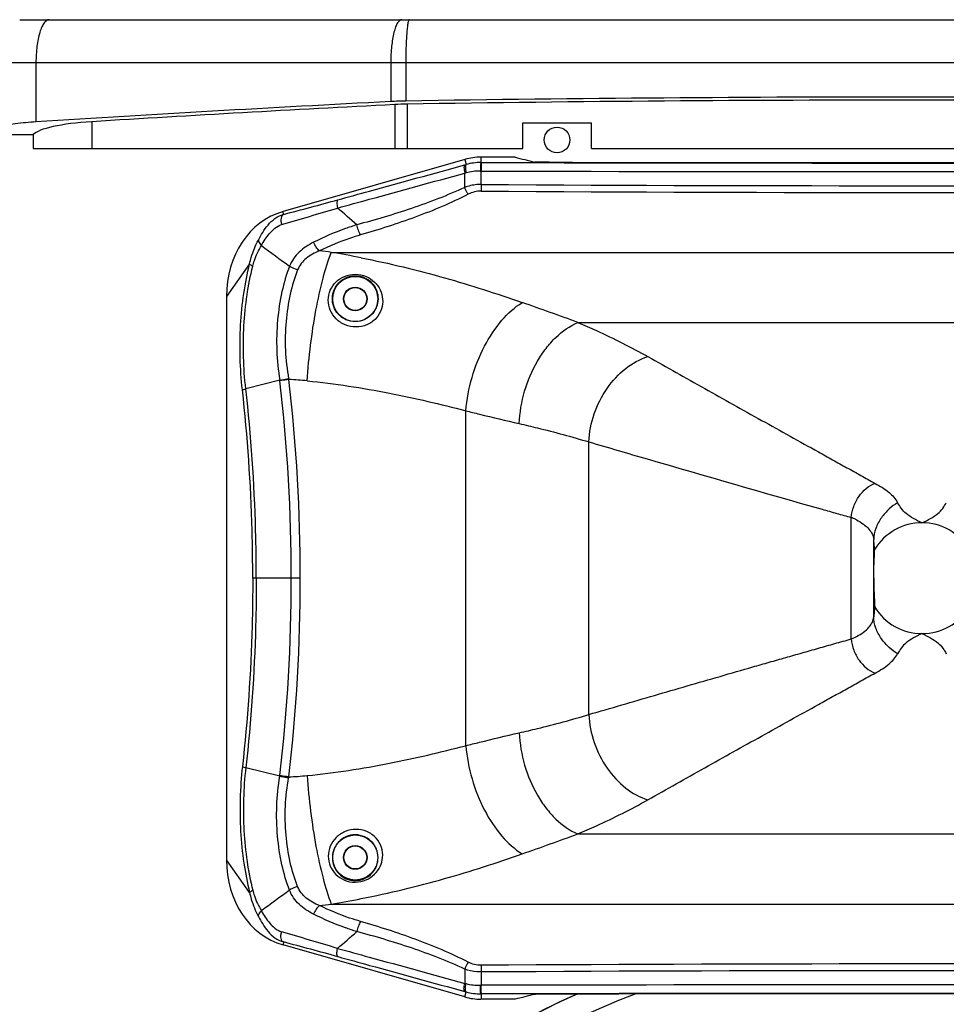
# Model space of a CAD drawing. Units: millimetres. Extents: x 0 to 2079, y 0 to 2940.
# Drawn here: x 250 to 466, y 1913 to 2143 of the extents above; entities that cross this region are included whole.
import ezdxf

# ---------------------------------------------------------------- set-up
doc = ezdxf.new("R2010")
doc.units = ezdxf.units.MM

msp = doc.modelspace()

# ---------------------------------------------------------------- linework, layer by layer
for p, q in [((250.46, 2142.6), (670.76, 2142.6)), ((240.45, 2132.6), (680.76, 2132.6)), ((254.25, 2132.6), (254.25, 2118.8)), ((336.88, 2132.6), (336.88, 2123.54)), ((340.39, 2132.6), (340.39, 2123.66)), ((337.83, 2122.85), (337.83, 2112.6)), ((340.68, 2122.94), (340.68, 2112.6)), ((267.24, 2118.86), (267.24, 2112.6)), ((367.61, 2112.6), (367.61, 2118.6)), ((367.61, 2118.6), (383.61, 2118.6)), ((383.61, 2112.6), (383.61, 2118.6)), ((246.95, 2115.85), (253.61, 2115.85)), ((253.61, 2115.85), (253.61, 2112.6)), ((253.61, 2112.6), (367.61, 2112.6)), ((383.61, 2112.6), (537.61, 2112.6)), ((354.11, 2110.06), (311.81, 2097.94)), ((354.11, 2110.06), (354.45, 2108.89)), ((354.16, 2108.81), (354.45, 2108.89)), ((357.9, 2109.36), (357.9, 2110.6)), ((365.85, 2110.6), (357.9, 2110.6)), ((357.9, 2109.36), (358.04, 2109.36)), ((354.11, 2106.89), (354.43, 2106.97)), ((354.11, 2103.56), (354.11, 2106.89)), ((357.74, 2107.36), (357.9, 2107.36)), ((357.9, 2104.25), (357.9, 2107.36)), ((311.88, 2097.26), (311.81, 2097.94)), ((323.03, 2088.44), (598.19, 2088.44)), ((304.01, 2085.78), (298.61, 2078.15)), ((298.61, 2078.15), (298.61, 1947.04)), ((380.46, 2072.13), (540.75, 2072.13)), ((311.04, 2058.66), (303.12, 2056.7)), ((354.35, 1973.62), (354.35, 2051.58)), ((383.02, 1980.87), (383.02, 2044.32)), ((444.12, 1998.47), (444.12, 2026.73)), ((449.38, 2003.62), (449.38, 2021.57)), ((315.82, 2012.6), (304.74, 2012.6)), ((311.04, 1966.53), (303.12, 1968.49)), ((380.46, 1953.07), (540.75, 1953.07)), ((304.01, 1939.41), (298.61, 1947.04)), ((323.03, 1936.75), (598.19, 1936.75)), ((311.88, 1927.93), (311.81, 1927.26)), ((354.11, 1915.13), (311.81, 1927.26)), ((354.11, 1921.63), (354.11, 1918.3)), ((357.9, 1920.95), (357.9, 1917.84)), ((354.11, 1918.3), (354.43, 1918.23)), ((354.11, 1915.13), (354.45, 1916.3)), ((354.16, 1916.38), (354.45, 1916.3)), ((357.74, 1917.84), (357.9, 1917.84)), ((357.9, 1915.84), (357.9, 1914.6)), ((357.9, 1915.84), (358.04, 1915.84)), ((365.85, 1914.6), (357.9, 1914.6))]:
    msp.add_line(p, q)
for centre, radius in [((375.61, 2114.6), 3), ((328.61, 2077.6), 5.25), ((328.61, 2077.6), 2.75), ((328.61, 2077.6), 2.67), ((328.61, 1947.6), 5.25), ((328.61, 1947.6), 2.75), ((328.61, 1947.6), 2.67)]:
    msp.add_circle(centre, radius)
for centre, radius, start, end in [((357.9, 2096.85), 13.75, 90.0043, 106), ((357.87, 2096.56), 12.79, 89.8689, 105.5248), ((460.61, 44837.37), 42728.14, 269.862456, 270.137544), ((436.34, 2384.51), 282.84, 255.5676, 256.5167), ((357.7, 2093.47), 13.89, 89.8256, 103.5965), ((460.61, 44949.83), 42842.59, 269.86264, 270.13736), ((460.61, 20159.51), 18055.56, 269.674068, 270.325932), ((402.96, 2103.93), 45.06, 179.6039, 181.5738), ((460.61, 18719.83), 16617.45, 269.645916, 270.354084), ((-12.36, 3326.86), 1271.63, 284.77217, 285.36504), ((-271.8, 4085.27), 2074.07, 286.33278, 286.70821), ((35.2, 1763.77), 442.62, 48.4183, 49.1872), ((726.8, 2655.44), 704.36, 233.39061, 234.05288), ((229.76, 1340.7), 753.54, 82.8898, 83.09963), ((285.67, 1862.61), 228.9, 78.8376, 80.6082), ((-157.96, 585.07), 1581.54, 70.09594, 70.59451), ((330.9, 2060.84), 19.98, 186.2623, 186.7152), ((-76.45, 2013.1), 390.15, 359.9263, 6.683), ((328.46, 2060.98), 15.48, 187.2706, 187.9346), ((308.68, 1967.69), 91.26, 84.4956, 87.2108), ((-72.91, 2013.1), 388.73, 359.9262, 6.7583), ((438.45, 2012.47), 15.35, 64.3363, 68.3097), ((439.1, 2013.85), 13.82, 63.2397, 64.2658), ((460.61, 2012.6), 12.9, 31.4038, 148.5962), ((-76.45, 2012.1), 390.15, 353.317, 0.0737), ((-72.91, 2012.1), 388.73, 353.2417, 0.0738), ((460.61, 2012.6), 12.9, 211.4038, 328.5962), ((438.45, 2012.73), 15.35, 291.6903, 295.6637), ((439.1, 2011.34), 13.82, 295.7342, 296.7603), ((330.9, 1964.35), 19.98, 173.2848, 173.7377), ((328.46, 1964.21), 15.48, 172.0654, 172.7294), ((308.68, 2057.5), 91.26, 272.7892, 275.5044), ((-157.96, 3440.13), 1581.54, 289.40549, 289.90406), ((726.8, 1369.75), 704.36, 125.94712, 126.60939), ((229.76, 2684.49), 753.54, 276.90037, 277.1102), ((285.67, 2162.58), 228.9, 279.3918, 281.1624), ((-271.8, -60.07), 2074.07, 73.29179, 73.66722), ((35.2, 2261.43), 442.62, 310.8128, 311.5817), ((-12.36, 698.33), 1271.63, 74.63496, 75.22783), ((460.61, -14694.63), 16617.45, 89.645916, 90.354084), ((402.96, 1921.26), 45.06, 178.4262, 180.3961), ((460.61, -16134.32), 18055.56, 89.674068, 90.325932), ((357.7, 1931.73), 13.89, 256.4035, 270.1744), ((357.87, 1928.63), 12.79, 254.4752, 270.1311), ((460.61, -40924.63), 42842.59, 89.86264, 90.13736), ((460.61, -40812.18), 42728.14, 89.862456, 90.137544), ((460.61, 1737.6), 195.5, 114.2176, 65.7856), ((460.61, 1737.6), 195.5, 114.2861, 65.7139), ((460.61, 1737.6), 190.29, 110.5118, 69.4882), ((357.9, 1928.35), 13.75, 254, 269.9957), ((436.34, 1640.68), 282.84, 103.4833, 104.4324)]:
    msp.add_arc(centre, radius, start, end)
for centre, major_axis, ratio, start_param, end_param in [((460.61, 1832.95), (1500, 0), 0.194435, 1.490562, 1.651031), ((719.77, 1841.55), (1500, 0), 0.194435, 1.82891, 1.886356), ((719.77, 1841.55), (1496.3, 0), 0.194435, 1.82891, 1.878041), ((341.99, 2119.78), (20, 0), 0.194435, 1.651031, 1.82891), ((341.99, 2119.78), (16.3, 0), 0.194435, 1.651031, 1.82891), ((460.61, 1832.95), (1496.3, 0), 0.194435, 1.490562, 1.651031), ((273.29, 2115.15), (20, 0), 0.194435, 1.878041, 2.962243), ((460.61, 2161.42), (1491.8, 0), 0.034921, -1.629051, -1.512542), ((318.17, 2076.07), (-6.54, 21.81), 0.844991, -0.010235, 1.22975), ((318.17, 1949.13), (6.54, 21.81), 0.844991, 1.911843, 3.151828), ((460.61, 1863.78), (1491.8, 0), 0.034921, 1.512542, 1.629051)]:
    msp.add_ellipse(centre, major_axis=major_axis, ratio=ratio, start_param=start_param, end_param=end_param)
for points, knots in [([(257.35, 2142.6), (256.88, 2142.6), (256.15, 2141.95), (255.57, 2140.85), (254.9, 2139.05), (254.39, 2136.26), (254.25, 2133.88), (254.25, 2132.6)], [0, 0, 0, 0, 0.12877, 0.226291, 0.347667, 0.650009, 1, 1, 1, 1]), ([(339.44, 2142.6), (339.02, 2142.6), (338.42, 2141.89), (337.97, 2140.84), (337.42, 2139.03), (337, 2136.25), (336.88, 2133.87), (336.88, 2132.6)], [0, 0, 0, 0, 0.115886, 0.211693, 0.333576, 0.641437, 1, 1, 1, 1]), ([(341.19, 2142.6), (341.1, 2142.6), (340.97, 2142.26), (340.86, 2141.75), (340.72, 2140.8), (340.61, 2139.58), (340.51, 2138.08), (340.41, 2135.73), (340.39, 2133.87), (340.39, 2132.6)], [0, 0, 0, 0, 0.024546, 0.082833, 0.175374, 0.299162, 0.449528, 0.620886, 1, 1, 1, 1]), ([(254.25, 2118.8), (252.64, 2118.7), (249.69, 2118.43), (245.74, 2117.8), (242.84, 2117.02), (241.28, 2116.3), (240.82, 2115.85)], [0, 0, 0, 0, 0.347681, 0.640319, 0.860494, 1, 1, 1, 1]), ([(324.58, 2100.68), (327.04, 2101.36), (336.9, 2104.06), (346.76, 2106.77), (354.16, 2108.81)], [0, 0, 0, 0, 0.249397, 1, 1, 1, 1]), ([(354.16, 2108.81), (354.08, 2108.78), (354, 2108.62), (353.95, 2108.4), (353.93, 2108.05), (353.97, 2107.54), (354.05, 2107.12), (354.11, 2106.89)], [0, 0, 0, 0, 0.12963, 0.227388, 0.348191, 0.648632, 1, 1, 1, 1]), ([(354.45, 2108.89), (354.37, 2108.86), (354.26, 2108.62), (354.23, 2107.98), (354.33, 2107.39), (354.43, 2106.97)], [0, 0, 0, 0, 0.125429, 0.343486, 1, 1, 1, 1]), ([(357.9, 2109.36), (357.88, 2109.35), (357.86, 2109.28), (357.83, 2109.17), (357.81, 2108.97), (357.79, 2108.73), (357.77, 2108.43), (357.75, 2107.97), (357.74, 2107.61), (357.74, 2107.36)], [0, 0, 0, 0, 0.028918, 0.090965, 0.185605, 0.309753, 0.45902, 0.627986, 1, 1, 1, 1]), ([(358.04, 2109.36), (358.02, 2109.35), (358, 2109.28), (357.98, 2109.17), (357.96, 2108.97), (357.94, 2108.73), (357.92, 2108.43), (357.9, 2107.97), (357.9, 2107.61), (357.9, 2107.36)], [0, 0, 0, 0, 0.02808, 0.089857, 0.184449, 0.308687, 0.458139, 0.627359, 1, 1, 1, 1]), ([(370.63, 2109.45), (370.58, 2109.45), (370.5, 2109.46), (370.42, 2109.46), (370.4, 2109.47)], [0, 0, 0, 0, 0.635052, 1, 1, 1, 1]), ([(373.75, 2109.41), (373.2, 2109.41), (372.16, 2109.42), (371.11, 2109.43), (370.63, 2109.45)], [0, 0, 0, 0, 0.533961, 1, 1, 1, 1]), ([(324.49, 2098.76), (326.96, 2099.44), (336.83, 2102.14), (346.7, 2104.85), (354.11, 2106.89)], [0, 0, 0, 0, 0.249397, 1, 1, 1, 1]), ([(357.9, 2104.25), (357.57, 2104.25), (356.28, 2104.19), (355.01, 2103.89), (354.11, 2103.56)], [0, 0, 0, 0, 0.253969, 1, 1, 1, 1]), ([(354.11, 2103.56), (350.07, 2101.68), (341.76, 2098.5), (333.24, 2095.98), (328.96, 2094.85)], [0, 0, 0, 0, 0.50122, 1, 1, 1, 1]), ([(354.93, 2101.95), (350.93, 2099.92), (342.65, 2096.46), (334.13, 2093.73), (329.84, 2092.49)], [0, 0, 0, 0, 0.501422, 1, 1, 1, 1]), ([(354.93, 2101.95), (354.86, 2102.08), (354.55, 2102.6), (354.29, 2103.14), (354.11, 2103.56)], [0, 0, 0, 0, 0.2418, 1, 1, 1, 1]), ([(357.91, 2102.7), (357.39, 2102.7), (356.36, 2102.56), (355.39, 2102.18), (354.93, 2101.95)], [0, 0, 0, 0, 0.505109, 1, 1, 1, 1]), ([(324.58, 2100.68), (324.5, 2100.65), (324.41, 2100.5), (324.36, 2100.27), (324.32, 2099.92), (324.36, 2099.41), (324.44, 2098.99), (324.49, 2098.76)], [0, 0, 0, 0, 0.134048, 0.232405, 0.353016, 0.651497, 1, 1, 1, 1]), ([(306.05, 2091.31), (306.37, 2091.91), (307.04, 2093.12), (308.26, 2094.86), (309.83, 2096.38), (311.17, 2097.07), (311.88, 2097.26)], [0, 0, 0, 0, 0.238193, 0.486425, 0.741558, 1, 1, 1, 1]), ([(311.88, 2097.26), (311.74, 2097.21), (311.46, 2096.95), (311.29, 2096.37), (311.28, 2095.66), (311.38, 2095.15), (311.46, 2094.9)], [0, 0, 0, 0, 0.176193, 0.405784, 0.689137, 1, 1, 1, 1]), ([(306.75, 2090.04), (307.32, 2091.01), (308.24, 2092.47), (309.86, 2094.12), (310.9, 2094.73), (311.46, 2094.9)], [0, 0, 0, 0, 0.491029, 0.743891, 1, 1, 1, 1]), ([(328.96, 2094.85), (328.07, 2094.57), (324.64, 2093.42), (321.31, 2091.99), (318.91, 2090.79)], [0, 0, 0, 0, 0.258085, 1, 1, 1, 1]), ([(329.84, 2092.49), (329.65, 2092.84), (329.31, 2093.61), (329.07, 2094.42), (328.96, 2094.85)], [0, 0, 0, 0, 0.472894, 1, 1, 1, 1]), ([(329.84, 2092.49), (328.99, 2092.24), (325.73, 2091.22), (322.56, 2089.9), (320.29, 2088.78)], [0, 0, 0, 0, 0.258889, 1, 1, 1, 1]), ([(304.01, 2085.78), (304.12, 2086.29), (304.6, 2088.2), (305.36, 2090.03), (306.05, 2091.31)], [0, 0, 0, 0, 0.26009, 1, 1, 1, 1]), ([(306.05, 2091.31), (306.05, 2091.21), (306.14, 2090.71), (306.46, 2090.29), (306.75, 2090.04)], [0, 0, 0, 0, 0.217406, 1, 1, 1, 1]), ([(318.91, 2090.79), (317.68, 2090.18), (315.95, 2089.05), (314.18, 2087.01), (313.55, 2085.83), (313.31, 2085.22)], [0, 0, 0, 0, 0.508329, 0.754974, 1, 1, 1, 1]), ([(320.29, 2088.78), (320, 2089.04), (319.47, 2089.67), (319.08, 2090.39), (318.91, 2090.79)], [0, 0, 0, 0, 0.474749, 1, 1, 1, 1]), ([(304.73, 2085.22), (304.84, 2085.66), (305.34, 2087.34), (306.09, 2088.93), (306.75, 2090.04)], [0, 0, 0, 0, 0.263236, 1, 1, 1, 1]), ([(320.29, 2088.78), (319.73, 2088.56), (318.65, 2088.07), (317.19, 2087.1), (315.97, 2085.88), (315.4, 2084.88), (315.19, 2084.36)], [0, 0, 0, 0, 0.259468, 0.511686, 0.757315, 1, 1, 1, 1]), ([(317.44, 2058.53), (317.61, 2061.31), (318.12, 2066.83), (319.34, 2074.81), (320.92, 2082.04), (322.27, 2086.48), (323.03, 2088.44)], [0, 0, 0, 0, 0.273434, 0.544732, 0.793117, 1, 1, 1, 1]), ([(302.33, 2056.41), (301.77, 2061.41), (301.57, 2068.96), (302.54, 2078.77), (303.45, 2083.51), (304.01, 2085.78)], [0, 0, 0, 0, 0.510827, 0.76217, 1, 1, 1, 1]), ([(304.01, 2085.78), (304.05, 2085.73), (304.25, 2085.5), (304.52, 2085.33), (304.73, 2085.22)], [0, 0, 0, 0, 0.214212, 1, 1, 1, 1]), ([(329.99, 2087.18), (336.52, 2085.89), (349.16, 2082.83), (361.54, 2078.86), (367.5, 2076.76)], [0, 0, 0, 0, 0.512908, 1, 1, 1, 1]), ([(303.12, 2056.7), (302.56, 2061.55), (302.35, 2068.89), (303.29, 2078.41), (304.18, 2083.01), (304.73, 2085.22)], [0, 0, 0, 0, 0.510815, 0.762197, 1, 1, 1, 1]), ([(313.31, 2085.22), (312.57, 2083.3), (311.36, 2079.16), (310.03, 2070.27), (310.28, 2063.27), (311.04, 2058.66)], [0, 0, 0, 0, 0.228962, 0.479488, 1, 1, 1, 1]), ([(315.19, 2084.36), (314.47, 2082.54), (313.29, 2078.58), (312.01, 2070.1), (312.31, 2063.41), (313.1, 2059.02)], [0, 0, 0, 0, 0.229363, 0.479809, 1, 1, 1, 1]), ([(315.19, 2084.36), (315.02, 2084.41), (314.36, 2084.61), (313.74, 2084.92), (313.31, 2085.22)], [0, 0, 0, 0, 0.252849, 1, 1, 1, 1]), ([(328.75, 2071.07), (327.91, 2071.07), (326.21, 2071.41), (324.07, 2072.82), (322.65, 2074.9), (322.17, 2077.31), (322.66, 2079.67), (324.02, 2081.66), (326.09, 2083.03), (327.76, 2083.35), (328.61, 2083.34)], [0, 0, 0, 0, 0.130121, 0.258628, 0.384753, 0.50742, 0.626903, 0.746033, 0.869535, 1, 1, 1, 1]), ([(328.61, 2083.34), (329.47, 2083.34), (331.14, 2082.99), (333.17, 2081.63), (334.53, 2079.76), (335.14, 2077.54), (334.87, 2075.15), (333.58, 2072.93), (331.4, 2071.41), (329.63, 2071.06), (328.75, 2071.07)], [0, 0, 0, 0, 0.132664, 0.254807, 0.368848, 0.482112, 0.601602, 0.730706, 0.86539, 1, 1, 1, 1]), ([(328.61, 2072.32), (327.88, 2072.32), (326.4, 2072.62), (324.6, 2073.91), (323.48, 2075.75), (323.16, 2077.8), (323.59, 2079.78), (324.71, 2081.47), (326.44, 2082.69), (327.87, 2082.99), (328.61, 2082.99)], [0, 0, 0, 0, 0.132087, 0.261758, 0.388105, 0.509953, 0.627848, 0.745134, 0.867678, 1, 1, 1, 1]), ([(328.61, 2082.99), (329.36, 2082.99), (330.79, 2082.68), (332.48, 2081.48), (333.55, 2079.88), (334.02, 2078.03), (333.8, 2076.02), (332.76, 2074.09), (330.93, 2072.67), (329.37, 2072.32), (328.61, 2072.32)], [0, 0, 0, 0, 0.135246, 0.25548, 0.365896, 0.475884, 0.593464, 0.72335, 0.861591, 1, 1, 1, 1]), ([(354.35, 2051.58), (354.58, 2054.19), (355.57, 2059.37), (358.41, 2066.53), (362.33, 2072.55), (365.72, 2075.67), (367.5, 2076.76)], [0, 0, 0, 0, 0.268559, 0.536897, 0.785538, 1, 1, 1, 1]), ([(366.81, 2048.58), (366.92, 2051.12), (367.78, 2056.17), (370.23, 2062.02), (372.95, 2066.1), (375.88, 2069.41), (378.57, 2071.33), (380.46, 2072.13)], [0, 0, 0, 0, 0.267958, 0.53459, 0.661981, 0.782797, 1, 1, 1, 1]), ([(380.46, 2072.13), (381.91, 2071.51), (387.44, 2069.08), (392.86, 2066.37), (396.75, 2064.17)], [0, 0, 0, 0, 0.260487, 1, 1, 1, 1]), ([(383.02, 2044.32), (383.13, 2046.53), (384, 2050.94), (386.97, 2056.87), (391.26, 2061.57), (394.9, 2063.6), (396.75, 2064.17)], [0, 0, 0, 0, 0.260282, 0.521987, 0.77155, 1, 1, 1, 1]), ([(396.75, 2064.17), (401.16, 2061.68), (407.78, 2057.96), (416.62, 2053.03), (423.24, 2049.34), (429.87, 2045.66), (435.39, 2042.6), (439.8, 2040.16), (442.55, 2038.63), (444.75, 2037.41), (446.4, 2036.5), (448.05, 2035.59), (449.14, 2034.96), (449.7, 2034.67)], [0, 0, 0, 0, 0.250596, 0.375844, 0.501001, 0.626026, 0.750877, 0.813223, 0.87551, 0.906628, 0.937727, 0.968822, 1, 1, 1, 1]), ([(311.04, 2058.66), (311.2, 2058.7), (311.88, 2058.86), (312.57, 2058.97), (313.1, 2059.02)], [0, 0, 0, 0, 0.236017, 1, 1, 1, 1]), ([(313.12, 2058.84), (312.94, 2058.83), (312.25, 2058.75), (311.56, 2058.63), (311.06, 2058.5)], [0, 0, 0, 0, 0.2585, 1, 1, 1, 1]), ([(317.44, 2058.53), (323.86, 2057.91), (336.27, 2055.98), (348.47, 2053.09), (354.35, 2051.58)], [0, 0, 0, 0, 0.515092, 1, 1, 1, 1]), ([(302.33, 2056.41), (302.43, 2056.47), (302.69, 2056.58), (302.96, 2056.66), (303.12, 2056.7)], [0, 0, 0, 0, 0.427554, 1, 1, 1, 1]), ([(304.74, 2012.6), (304.74, 2016.29), (304.54, 2030.92), (303.55, 2045.53), (302.33, 2056.41)], [0, 0, 0, 0, 0.252208, 1, 1, 1, 1]), ([(305.56, 2012.6), (305.56, 2016.31), (305.36, 2031.04), (304.36, 2045.76), (303.12, 2056.7)], [0, 0, 0, 0, 0.252215, 1, 1, 1, 1]), ([(354.35, 2051.58), (355.41, 2051.31), (359.56, 2050.29), (363.71, 2049.28), (366.81, 2048.58)], [0, 0, 0, 0, 0.256266, 1, 1, 1, 1]), ([(366.81, 2048.58), (368.22, 2048.26), (373.66, 2046.98), (379.06, 2045.52), (383.02, 2044.32)], [0, 0, 0, 0, 0.259788, 1, 1, 1, 1]), ([(383.02, 2044.32), (387.55, 2043), (405.64, 2037.72), (423.75, 2032.49), (437.35, 2028.65)], [0, 0, 0, 0, 0.250355, 1, 1, 1, 1]), ([(444.12, 2026.73), (444.21, 2027.61), (444.62, 2029.37), (446.17, 2032.37), (448.19, 2034.16), (449.7, 2034.67)], [0, 0, 0, 0, 0.262912, 0.526501, 1, 1, 1, 1]), ([(449.7, 2034.67), (450.85, 2034.08), (452.84, 2032.84), (454.45, 2031.08), (454.94, 2030.17)], [0, 0, 0, 0, 0.554374, 1, 1, 1, 1]), ([(437.35, 2028.65), (437.91, 2028.49), (439.04, 2028.17), (440.74, 2027.69), (442.43, 2027.21), (443.56, 2026.91), (444.12, 2026.73)], [0, 0, 0, 0, 0.249991, 0.499956, 0.749821, 1, 1, 1, 1]), ([(454.94, 2030.17), (454.23, 2029.77), (452.85, 2028.72), (451.07, 2026.72), (449.75, 2024.29), (449.38, 2022.46), (449.38, 2021.57)], [0, 0, 0, 0, 0.228442, 0.486444, 0.749237, 1, 1, 1, 1]), ([(460.61, 2025.5), (459.93, 2025.81), (458.66, 2026.43), (456.97, 2027.5), (455.76, 2028.79), (455.19, 2029.72), (454.94, 2030.17)], [0, 0, 0, 0, 0.299127, 0.566372, 0.793568, 1, 1, 1, 1]), ([(460.61, 2025.5), (461.29, 2025.81), (462.56, 2026.43), (464.24, 2027.5), (465.46, 2028.79), (466.02, 2029.71), (466.27, 2030.17)], [0, 0, 0, 0, 0.299123, 0.566369, 0.793568, 1, 1, 1, 1]), ([(445.32, 2026.19), (445.91, 2025.89), (446.96, 2025.26), (448.24, 2024.12), (449.09, 2022.89), (449.35, 2022), (449.38, 2021.57)], [0, 0, 0, 0, 0.308323, 0.573566, 0.800749, 1, 1, 1, 1]), ([(449.6, 2019.32), (449.58, 2019.5), (449.51, 2020.25), (449.44, 2021.01), (449.38, 2021.57)], [0, 0, 0, 0, 0.243545, 1, 1, 1, 1]), ([(449.39, 2012.6), (449.39, 2013.35), (449.41, 2015.59), (449.51, 2017.83), (449.6, 2019.32)], [0, 0, 0, 0, 0.335302, 1, 1, 1, 1]), ([(304.74, 2012.6), (304.74, 2008.91), (304.54, 1994.28), (303.55, 1979.66), (302.33, 1968.79)], [0, 0, 0, 0, 0.252208, 1, 1, 1, 1]), ([(305.56, 2012.6), (305.56, 2008.88), (305.36, 1994.16), (304.36, 1979.44), (303.12, 1968.49)], [0, 0, 0, 0, 0.252215, 1, 1, 1, 1]), ([(449.39, 2012.6), (449.39, 2011.85), (449.41, 2009.6), (449.51, 2007.36), (449.6, 2005.88)], [0, 0, 0, 0, 0.335302, 1, 1, 1, 1]), ([(449.6, 2005.88), (449.58, 2005.69), (449.51, 2004.94), (449.44, 2004.19), (449.38, 2003.62)], [0, 0, 0, 0, 0.243545, 1, 1, 1, 1]), ([(445.32, 1999), (445.91, 1999.3), (446.96, 1999.93), (448.24, 2001.07), (449.09, 2002.3), (449.35, 2003.2), (449.38, 2003.62)], [0, 0, 0, 0, 0.308323, 0.573566, 0.800749, 1, 1, 1, 1]), ([(454.94, 1995.03), (454.23, 1995.42), (452.85, 1996.47), (451.07, 1998.48), (449.75, 2000.9), (449.38, 2002.73), (449.38, 2003.62)], [0, 0, 0, 0, 0.228442, 0.486444, 0.749237, 1, 1, 1, 1]), ([(383.02, 1980.87), (388.11, 1982.36), (395.76, 1984.58), (405.95, 1987.55), (413.59, 1989.76), (419.95, 1991.59), (425.04, 1993.05), (428.86, 1994.14), (432.68, 1995.22), (435.86, 1996.13), (438.4, 1996.85), (440.31, 1997.38), (442.21, 1997.93), (443.49, 1998.26), (444.12, 1998.47)], [0, 0, 0, 0, 0.250424, 0.375566, 0.500641, 0.625633, 0.688093, 0.750527, 0.812932, 0.875308, 0.906484, 0.937651, 0.968813, 1, 1, 1, 1]), ([(444.12, 1998.47), (444.21, 1997.58), (444.62, 1995.83), (446.17, 1992.82), (448.19, 1991.04), (449.7, 1990.52)], [0, 0, 0, 0, 0.262912, 0.526501, 1, 1, 1, 1]), ([(460.61, 1999.7), (459.93, 1999.38), (458.66, 1998.76), (456.97, 1997.69), (455.76, 1996.41), (455.19, 1995.48), (454.94, 1995.03)], [0, 0, 0, 0, 0.299127, 0.566372, 0.793568, 1, 1, 1, 1]), ([(460.61, 1999.7), (461.29, 1999.38), (462.56, 1998.76), (464.24, 1997.69), (465.46, 1996.41), (466.02, 1995.48), (466.27, 1995.03)], [0, 0, 0, 0, 0.299123, 0.566369, 0.793568, 1, 1, 1, 1]), ([(449.7, 1990.52), (450.85, 1991.12), (452.84, 1992.35), (454.45, 1994.12), (454.94, 1995.03)], [0, 0, 0, 0, 0.554374, 1, 1, 1, 1]), ([(396.75, 1961.02), (401.16, 1963.51), (407.78, 1967.23), (416.62, 1972.17), (423.24, 1975.86), (429.87, 1979.54), (435.39, 1982.6), (439.8, 1985.04), (442.55, 1986.56), (444.75, 1987.78), (446.4, 1988.7), (448.05, 1989.61), (449.14, 1990.23), (449.7, 1990.52)], [0, 0, 0, 0, 0.250596, 0.375844, 0.501001, 0.626026, 0.750877, 0.813223, 0.87551, 0.906628, 0.937727, 0.968822, 1, 1, 1, 1]), ([(366.81, 1976.61), (368.22, 1976.93), (373.66, 1978.21), (379.06, 1979.67), (383.02, 1980.87)], [0, 0, 0, 0, 0.259788, 1, 1, 1, 1]), ([(383.02, 1980.87), (383.13, 1978.66), (384, 1974.25), (386.97, 1968.32), (391.26, 1963.62), (394.9, 1961.6), (396.75, 1961.02)], [0, 0, 0, 0, 0.260282, 0.521987, 0.77155, 1, 1, 1, 1]), ([(354.35, 1973.62), (355.41, 1973.88), (359.56, 1974.91), (363.71, 1975.91), (366.81, 1976.61)], [0, 0, 0, 0, 0.256266, 1, 1, 1, 1]), ([(366.81, 1976.61), (366.92, 1974.07), (367.78, 1969.02), (370.23, 1963.17), (372.95, 1959.09), (375.88, 1955.79), (378.57, 1953.87), (380.46, 1953.07)], [0, 0, 0, 0, 0.267958, 0.53459, 0.661981, 0.782797, 1, 1, 1, 1]), ([(317.44, 1966.66), (323.86, 1967.29), (336.27, 1969.21), (348.47, 1972.1), (354.35, 1973.62)], [0, 0, 0, 0, 0.515092, 1, 1, 1, 1]), ([(354.35, 1973.62), (354.58, 1971.01), (355.57, 1965.83), (358.41, 1958.66), (362.33, 1952.64), (365.72, 1949.53), (367.5, 1948.44)], [0, 0, 0, 0, 0.268559, 0.536897, 0.785538, 1, 1, 1, 1]), ([(302.33, 1968.79), (301.77, 1963.79), (301.57, 1956.23), (302.54, 1946.43), (303.45, 1941.68), (304.01, 1939.41)], [0, 0, 0, 0, 0.510827, 0.76217, 1, 1, 1, 1]), ([(302.33, 1968.79), (302.43, 1968.72), (302.69, 1968.61), (302.96, 1968.53), (303.12, 1968.5)], [0, 0, 0, 0, 0.427554, 1, 1, 1, 1]), ([(303.12, 1968.49), (302.56, 1963.64), (302.35, 1956.31), (303.29, 1946.78), (304.18, 1942.18), (304.73, 1939.97)], [0, 0, 0, 0, 0.510815, 0.762197, 1, 1, 1, 1]), ([(313.31, 1939.98), (312.57, 1941.89), (311.36, 1946.04), (310.03, 1954.92), (310.28, 1961.93), (311.04, 1966.53)], [0, 0, 0, 0, 0.228962, 0.479488, 1, 1, 1, 1]), ([(311.04, 1966.53), (311.2, 1966.49), (311.88, 1966.33), (312.57, 1966.23), (313.1, 1966.17)], [0, 0, 0, 0, 0.236017, 1, 1, 1, 1]), ([(313.12, 1966.35), (312.94, 1966.37), (312.25, 1966.44), (311.56, 1966.56), (311.06, 1966.69)], [0, 0, 0, 0, 0.2585, 1, 1, 1, 1]), ([(317.44, 1966.66), (317.61, 1963.89), (318.12, 1958.36), (319.34, 1950.38), (320.92, 1943.16), (322.27, 1938.71), (323.03, 1936.75)], [0, 0, 0, 0, 0.273434, 0.544732, 0.793117, 1, 1, 1, 1]), ([(315.19, 1940.83), (314.47, 1942.65), (313.29, 1946.61), (312.01, 1955.09), (312.31, 1961.79), (313.1, 1966.17)], [0, 0, 0, 0, 0.229363, 0.479809, 1, 1, 1, 1]), ([(380.46, 1953.07), (381.91, 1953.68), (387.44, 1956.11), (392.86, 1958.82), (396.75, 1961.02)], [0, 0, 0, 0, 0.260487, 1, 1, 1, 1]), ([(328.75, 1954.12), (327.91, 1954.12), (326.21, 1953.78), (324.07, 1952.38), (322.65, 1950.3), (322.17, 1947.89), (322.66, 1945.53), (324.02, 1943.53), (326.09, 1942.16), (327.76, 1941.84), (328.61, 1941.85)], [0, 0, 0, 0, 0.130121, 0.258628, 0.384753, 0.50742, 0.626903, 0.746033, 0.869535, 1, 1, 1, 1]), ([(328.61, 1952.88), (327.88, 1952.88), (326.4, 1952.57), (324.6, 1951.29), (323.48, 1949.45), (323.16, 1947.39), (323.59, 1945.41), (324.71, 1943.72), (326.44, 1942.51), (327.87, 1942.2), (328.61, 1942.2)], [0, 0, 0, 0, 0.132087, 0.261758, 0.388105, 0.509953, 0.627848, 0.745134, 0.867678, 1, 1, 1, 1]), ([(328.61, 1941.85), (329.47, 1941.86), (331.14, 1942.21), (333.17, 1943.56), (334.53, 1945.43), (335.14, 1947.65), (334.87, 1950.05), (333.58, 1952.26), (331.4, 1953.78), (329.63, 1954.13), (328.75, 1954.12)], [0, 0, 0, 0, 0.132664, 0.254807, 0.368848, 0.482112, 0.601602, 0.730706, 0.86539, 1, 1, 1, 1]), ([(328.61, 1942.2), (329.36, 1942.2), (330.79, 1942.51), (332.48, 1943.71), (333.55, 1945.31), (334.02, 1947.16), (333.8, 1949.17), (332.76, 1951.11), (330.93, 1952.53), (329.37, 1952.87), (328.61, 1952.88)], [0, 0, 0, 0, 0.135246, 0.25548, 0.365896, 0.475884, 0.593464, 0.72335, 0.861591, 1, 1, 1, 1]), ([(329.99, 1938.01), (336.52, 1939.3), (349.16, 1942.36), (361.54, 1946.34), (367.5, 1948.44)], [0, 0, 0, 0, 0.512908, 1, 1, 1, 1]), ([(304.01, 1939.41), (304.05, 1939.46), (304.25, 1939.69), (304.52, 1939.86), (304.73, 1939.97)], [0, 0, 0, 0, 0.214212, 1, 1, 1, 1]), ([(304.01, 1939.41), (304.12, 1938.91), (304.6, 1937), (305.36, 1935.16), (306.05, 1933.88)], [0, 0, 0, 0, 0.26009, 1, 1, 1, 1]), ([(304.73, 1939.97), (304.84, 1939.53), (305.34, 1937.86), (306.09, 1936.26), (306.75, 1935.16)], [0, 0, 0, 0, 0.263236, 1, 1, 1, 1]), ([(315.19, 1940.83), (315.02, 1940.79), (314.36, 1940.58), (313.74, 1940.27), (313.31, 1939.98)], [0, 0, 0, 0, 0.252849, 1, 1, 1, 1]), ([(318.91, 1934.41), (317.68, 1935.02), (315.95, 1936.14), (314.18, 1938.19), (313.55, 1939.36), (313.31, 1939.98)], [0, 0, 0, 0, 0.508329, 0.754974, 1, 1, 1, 1]), ([(320.29, 1936.41), (319.73, 1936.63), (318.65, 1937.13), (317.19, 1938.09), (315.97, 1939.32), (315.4, 1940.31), (315.19, 1940.83)], [0, 0, 0, 0, 0.259468, 0.511686, 0.757315, 1, 1, 1, 1]), ([(306.05, 1933.88), (306.05, 1933.99), (306.14, 1934.48), (306.46, 1934.9), (306.75, 1935.16)], [0, 0, 0, 0, 0.217406, 1, 1, 1, 1]), ([(306.75, 1935.16), (307.32, 1934.18), (308.24, 1932.73), (309.86, 1931.07), (310.9, 1930.46), (311.46, 1930.3)], [0, 0, 0, 0, 0.491029, 0.743891, 1, 1, 1, 1]), ([(320.29, 1936.41), (320, 1936.15), (319.47, 1935.52), (319.08, 1934.8), (318.91, 1934.41)], [0, 0, 0, 0, 0.474749, 1, 1, 1, 1]), ([(328.96, 1930.35), (328.07, 1930.62), (324.64, 1931.77), (321.31, 1933.21), (318.91, 1934.41)], [0, 0, 0, 0, 0.258085, 1, 1, 1, 1]), ([(329.84, 1932.7), (328.99, 1932.95), (325.73, 1933.97), (322.56, 1935.3), (320.29, 1936.41)], [0, 0, 0, 0, 0.258889, 1, 1, 1, 1]), ([(306.05, 1933.88), (306.37, 1933.28), (307.04, 1932.07), (308.26, 1930.34), (309.83, 1928.81), (311.17, 1928.13), (311.88, 1927.93)], [0, 0, 0, 0, 0.238193, 0.486425, 0.741558, 1, 1, 1, 1]), ([(329.84, 1932.7), (329.65, 1932.36), (329.31, 1931.58), (329.07, 1930.78), (328.96, 1930.35)], [0, 0, 0, 0, 0.472894, 1, 1, 1, 1]), ([(354.93, 1923.24), (350.93, 1925.27), (342.65, 1928.73), (334.13, 1931.47), (329.84, 1932.7)], [0, 0, 0, 0, 0.501422, 1, 1, 1, 1]), ([(311.88, 1927.93), (311.74, 1927.98), (311.46, 1928.25), (311.29, 1928.82), (311.28, 1929.54), (311.38, 1930.04), (311.46, 1930.3)], [0, 0, 0, 0, 0.176193, 0.405784, 0.689137, 1, 1, 1, 1]), ([(354.11, 1921.63), (350.07, 1923.51), (341.76, 1926.7), (333.24, 1929.21), (328.96, 1930.35)], [0, 0, 0, 0, 0.50122, 1, 1, 1, 1]), ([(324.58, 1924.51), (324.5, 1924.55), (324.41, 1924.7), (324.36, 1924.92), (324.32, 1925.27), (324.36, 1925.78), (324.44, 1926.21), (324.49, 1926.43)], [0, 0, 0, 0, 0.134048, 0.232405, 0.353016, 0.651497, 1, 1, 1, 1]), ([(324.49, 1926.43), (326.96, 1925.76), (336.83, 1923.05), (346.7, 1920.34), (354.11, 1918.3)], [0, 0, 0, 0, 0.249397, 1, 1, 1, 1]), ([(324.58, 1924.51), (327.04, 1923.84), (336.9, 1921.13), (346.76, 1918.42), (354.16, 1916.38)], [0, 0, 0, 0, 0.249397, 1, 1, 1, 1]), ([(354.93, 1923.24), (354.86, 1923.12), (354.55, 1922.6), (354.29, 1922.05), (354.11, 1921.63)], [0, 0, 0, 0, 0.2418, 1, 1, 1, 1]), ([(357.91, 1922.5), (357.39, 1922.49), (356.36, 1922.63), (355.39, 1923.01), (354.93, 1923.24)], [0, 0, 0, 0, 0.505109, 1, 1, 1, 1]), ([(357.9, 1920.95), (357.57, 1920.95), (356.28, 1921), (355.01, 1921.3), (354.11, 1921.63)], [0, 0, 0, 0, 0.253969, 1, 1, 1, 1]), ([(354.16, 1916.38), (354.08, 1916.42), (354, 1916.57), (353.95, 1916.79), (353.93, 1917.14), (353.97, 1917.65), (354.05, 1918.08), (354.11, 1918.3)], [0, 0, 0, 0, 0.12963, 0.227388, 0.348191, 0.648632, 1, 1, 1, 1]), ([(354.45, 1916.3), (354.37, 1916.34), (354.26, 1916.57), (354.23, 1917.22), (354.33, 1917.81), (354.43, 1918.23)], [0, 0, 0, 0, 0.125429, 0.343486, 1, 1, 1, 1]), ([(357.9, 1915.84), (357.88, 1915.85), (357.86, 1915.91), (357.83, 1916.03), (357.81, 1916.22), (357.79, 1916.46), (357.77, 1916.76), (357.75, 1917.22), (357.74, 1917.59), (357.74, 1917.84)], [0, 0, 0, 0, 0.028918, 0.090965, 0.185605, 0.309753, 0.45902, 0.627986, 1, 1, 1, 1]), ([(358.04, 1915.84), (358.02, 1915.85), (358, 1915.92), (357.98, 1916.03), (357.96, 1916.22), (357.94, 1916.46), (357.92, 1916.76), (357.9, 1917.22), (357.9, 1917.59), (357.9, 1917.84)], [0, 0, 0, 0, 0.02808, 0.089857, 0.184449, 0.308687, 0.458139, 0.627359, 1, 1, 1, 1]), ([(370.63, 1915.74), (370.58, 1915.74), (370.5, 1915.74), (370.42, 1915.73), (370.4, 1915.73)], [0, 0, 0, 0, 0.635052, 1, 1, 1, 1]), ([(373.75, 1915.78), (373.2, 1915.78), (372.16, 1915.77), (371.11, 1915.76), (370.63, 1915.74)], [0, 0, 0, 0, 0.533961, 1, 1, 1, 1])]:
    msp.add_open_spline(points, degree=3, knots=knots)

doc.saveas('drawing.dxf')
